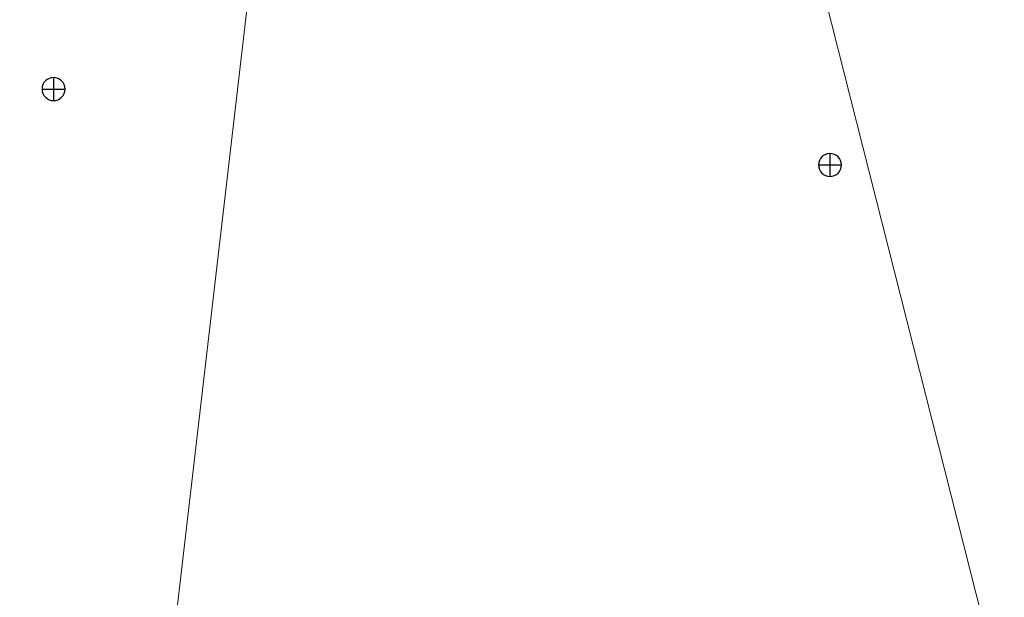
# Model space of a CAD drawing. Extents: x 0 to 8453, y 0 to 5940.
# Drawn here: x 1883 to 2097, y 1414 to 1540 of the extents above; entities that cross this region are included whole.
import ezdxf

# ---------------------------------------------------------------- set-up
doc = ezdxf.new("R2010")
doc.units = 0
doc.layers.get('0').update_dxf_attribs({"linetype": 'CONTINUOUS'})
doc.layers.add('DD0', color=7, linetype='CONTINUOUS')
doc.layers.add('M0', color=3, linetype='CONTINUOUS')
doc.styles.get("Standard").update_dxf_attribs({"font": 'txt', "bigfont": 'BIGFONT'})
doc.dimstyles.new('LEADSTYL', dxfattribs={"dimtxt": 64, "dimasz": 59.999999, "dimexe": 0.18, "dimexo": 0.0625, "dimgap": 1, "dimtad": 0, "dimtih": 1, "dimtoh": 1, "dimdec": 4, "dimzin": 0, "dimdsep": 46, "dimtxsty": 'STANDARD', "dimblk1": 'OPEN', "dimblk2": 'OPEN', "dimsah": 1, "dimcen": 0.09, "dimadec": 0, "dimazin": 0, "dimtfac": 1, "dimtdec": 4, "dimtofl": 0, "dimtmove": 0, "dimatfit": 3, "dimfxl": 1, "dimtolj": 1, "dimtzin": 0, "dimarcsym": 0})

# ---------------------------------------------------------------- blocks, each defined once
blk = doc.blocks.new('_OPEN')
at = {"color": 0, "lineweight": 13}
for p, q in [((-0.965926, 0.258819), (0, 0)), ((0, 0), (-1, 0)), ((0, 0), (-0.965926, -0.258819))]:
    blk.add_line(p, q, dxfattribs=at)

msp = doc.modelspace()

# ---------------------------------------------------------------- linework, layer by layer
at = {"layer": 'M0', "linetype": 'CONTINUOUS', "lineweight": 25}
for p, q in [((1890.365295, 1526.995315), (1890.365295, 1524.495315)), ((1887.865298, 1524.495315), (1890.365295, 1524.495315)), ((1890.365295, 1524.495315), (1890.365295, 1521.995316)), ((1890.365295, 1524.495315), (1892.865308, 1524.495315)), ((2059.201085, 1510.495317), (2059.201085, 1507.995315)), ((2056.701084, 1507.995315), (2059.201085, 1507.995315)), ((2059.201085, 1507.995315), (2061.701087, 1507.995315)), ((2059.201085, 1507.995315), (2059.201085, 1505.495314))]:
    msp.add_line(p, q, dxfattribs=at)
for centre, start, end in [((1890.365301, 1524.495316), 90, 180), ((1890.365301, 1524.495316), 0, 90), ((1890.365301, 1524.495316), 180, 270), ((1890.365301, 1524.495316), 270, 360), ((2059.201085, 1507.995316), 90, 180), ((2059.201085, 1507.995316), 0, 90), ((2059.201085, 1507.995316), 180, 270), ((2059.201085, 1507.995316), 270, 360)]:
    msp.add_arc(centre, 2.5, start, end, dxfattribs=at)

# ---------------------------------------------------------------- leaders
at = {"layer": 'DD0'}
for points in [[(1941.143007, 1616.795325), (1789.893314, 318.288398), (569.89318, 318.288398)], [(2039.759491, 1616.795325), (2354.087337, 376.417536), (3510.087533, 376.417536)]]:
    msp.add_leader(points, dimstyle='LEADSTYL', override={"dimldrblk": 'OPEN', "dimlwd": 13, "dimlwe": 13}, dxfattribs=at)

doc.saveas('drawing.dxf')
